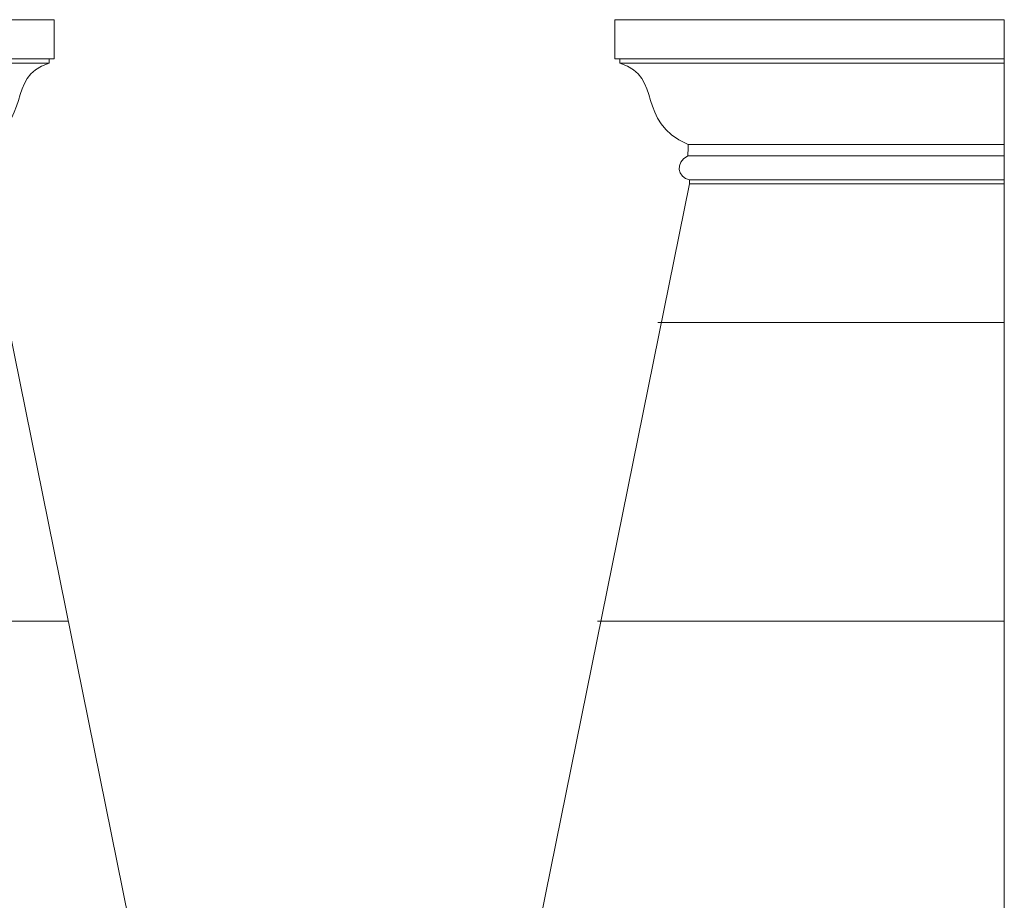
# Model space of a CAD drawing. Units: inches. Extents: x 203.3 to 301.2, y -10.3 to 54.
# Drawn here: x 268.2 to 301.2, y 24.5 to 54 of the extents above; entities that cross this region are included whole.
import ezdxf

# ---------------------------------------------------------------- set-up
doc = ezdxf.new("R2010")
doc.units = ezdxf.units.IN
doc.header["$MEASUREMENT"] = 0
doc.layers.add('Layer 1', color=7, linetype='Continuous')

msp = doc.modelspace()

# ---------------------------------------------------------------- linework, layer by layer
at = {"layer": 'Layer 1', "color": 250, "lineweight": 9}
for points, knots in [([(269.319, 54.028), (269.319, 54.028), (269.319, 52.715), (269.319, 52.715), (269.319, 52.715), (269.319, 52.715), (269.146, 52.715), (269.146, 52.715), (269.146, 52.715), (269.146, 52.668), (269.146, 52.622), (269.146, 52.575), (269.146, 52.575), (267.66, 52.086), (268.656, 50.642), (266.863, 49.844), (266.863, 49.844), (266.864, 49.716), (266.865, 49.589), (266.867, 49.462), (266.867, 49.462), (267.329, 49.252), (267.199, 48.74), (266.819, 48.657), (266.819, 48.657), (266.819, 48.657), (266.819, 48.528), (266.819, 48.528), (266.819, 48.528), (248.721, 48.528), (231.799, 48.528), (213.701, 48.528), (213.701, 48.528), (213.701, 48.528), (213.701, 48.657), (213.701, 48.657), (213.701, 48.657), (213.32, 48.74), (213.19, 49.252), (213.653, 49.462), (213.653, 49.462), (213.654, 49.589), (213.655, 49.716), (213.656, 49.844), (213.656, 49.844), (211.863, 50.642), (212.86, 52.086), (211.373, 52.575), (211.373, 52.575), (211.373, 52.622), (211.373, 52.668), (211.373, 52.715), (211.373, 52.715), (211.373, 52.715), (211.201, 52.715), (211.201, 52.715), (211.201, 52.715), (211.201, 52.715), (211.201, 54.028), (211.201, 54.028), (211.201, 54.028), (211.201, 54.028), (269.319, 54.028), (269.319, 54.028)], [0, 0, 0, 0, 0.0625, 0.0625, 0.0625, 0.0625, 0.125, 0.125, 0.125, 0.125, 0.1875, 0.1875, 0.1875, 0.1875, 0.25, 0.25, 0.25, 0.25, 0.3125, 0.3125, 0.3125, 0.3125, 0.375, 0.375, 0.375, 0.375, 0.4375, 0.4375, 0.4375, 0.4375, 0.5, 0.5, 0.5, 0.5, 0.5625, 0.5625, 0.5625, 0.5625, 0.625, 0.625, 0.625, 0.625, 0.6875, 0.6875, 0.6875, 0.6875, 0.75, 0.75, 0.75, 0.75, 0.8125, 0.8125, 0.8125, 0.8125, 0.875, 0.875, 0.875, 0.875, 0.9375, 0.9375, 0.9375, 0.9375, 1, 1, 1, 1]), ([(301.177, 54.028), (301.177, 54.028), (288.117, 54.028), (288.117, 54.028), (288.117, 54.028), (288.117, 54.028), (288.117, 52.715), (288.117, 52.715), (288.117, 52.715), (288.117, 52.715), (288.29, 52.715), (288.29, 52.715), (288.29, 52.715), (288.29, 52.668), (288.29, 52.622), (288.29, 52.575), (288.29, 52.575), (289.777, 52.086), (288.78, 50.642), (290.573, 49.844), (290.573, 49.844), (290.572, 49.716), (290.571, 49.589), (290.57, 49.462), (290.57, 49.462), (290.107, 49.252), (290.237, 48.74), (290.617, 48.657), (290.617, 48.657), (290.617, 48.657), (290.617, 48.528), (290.617, 48.528), (290.617, 48.528), (294.177, 48.528), (297.69, 48.528), (301.177, 48.528), (301.177, 48.528), (301.177, 48.528), (301.177, 54.028), (301.177, 54.028)], [0, 0, 0, 0, 0.1, 0.1, 0.1, 0.1, 0.2, 0.2, 0.2, 0.2, 0.3, 0.3, 0.3, 0.3, 0.4, 0.4, 0.4, 0.4, 0.5, 0.5, 0.5, 0.5, 0.6, 0.6, 0.6, 0.6, 0.7, 0.7, 0.7, 0.7, 0.8, 0.8, 0.8, 0.8, 0.9, 0.9, 0.9, 0.9, 1, 1, 1, 1]), ([(205.26, 6.861), (205.26, 6.861), (213.701, 48.528), (213.701, 48.528), (213.701, 48.528), (213.701, 48.528), (266.819, 48.528), (266.819, 48.528), (266.819, 48.528), (266.819, 48.528), (275.26, 6.861), (275.26, 6.861), (275.26, 6.861), (275.26, 6.861), (205.26, 6.861), (205.26, 6.861)], [0, 0, 0, 0, 0.25, 0.25, 0.25, 0.25, 0.5, 0.5, 0.5, 0.5, 0.75, 0.75, 0.75, 0.75, 1, 1, 1, 1]), ([(301.177, 6.861), (301.177, 6.861), (282.177, 6.861), (282.177, 6.861), (282.177, 6.861), (282.177, 6.861), (290.617, 48.528), (290.617, 48.528), (290.617, 48.528), (290.617, 48.528), (301.177, 48.528), (301.177, 48.528), (301.177, 48.528), (301.177, 48.528), (301.177, 6.861), (301.177, 6.861)], [0, 0, 0, 0, 0.25, 0.25, 0.25, 0.25, 0.5, 0.5, 0.5, 0.5, 0.75, 0.75, 0.75, 0.75, 1, 1, 1, 1])]:
    msp.add_open_spline(points, degree=3, knots=knots, dxfattribs=at)
for points in [[(269.146, 52.715), (269.146, 52.715), (211.373, 52.715), (211.373, 52.715)], [(269.146, 52.575), (269.146, 52.575), (211.373, 52.575), (211.373, 52.575)], [(301.177, 52.715), (301.177, 52.715), (288.29, 52.715), (288.29, 52.715)], [(301.177, 52.575), (301.177, 52.575), (288.29, 52.575), (288.29, 52.575)], [(301.177, 49.844), (301.177, 49.844), (290.573, 49.844), (290.573, 49.844)], [(301.177, 49.462), (301.177, 49.462), (290.57, 49.462), (290.57, 49.462)], [(301.177, 48.657), (301.177, 48.657), (290.617, 48.657), (290.617, 48.657)], [(289.565, 43.878), (289.565, 43.878), (301.177, 43.878), (301.177, 43.878)], [(210.733, 33.878), (210.733, 33.878), (269.787, 33.878), (269.787, 33.878)], [(287.539, 33.878), (287.539, 33.878), (301.177, 33.878), (301.177, 33.878)]]:
    msp.add_open_spline(points, degree=3, dxfattribs=at)

doc.saveas('drawing.dxf')
